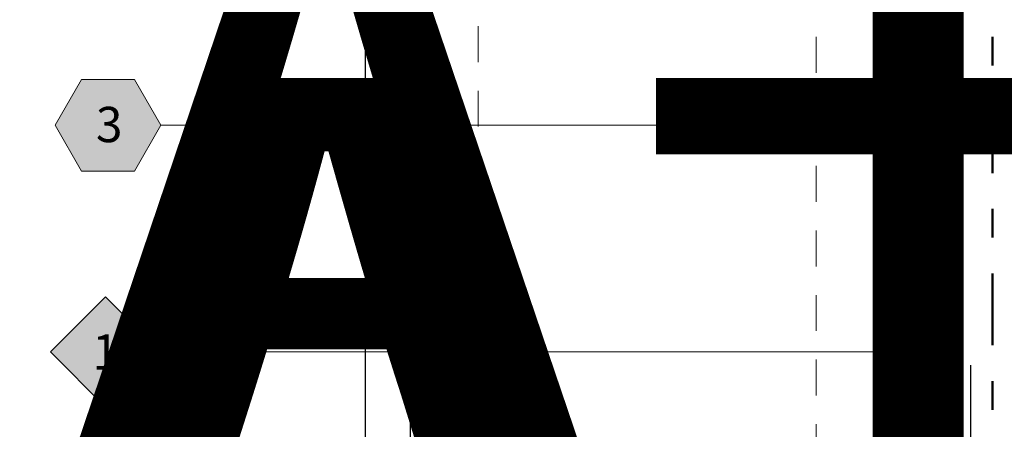
# Model space of a CAD drawing. Units: inches. Extents: x -3 to 36224, y -69 to 11910.
# Drawn here: x 35855 to 35858, y 11864 to 11866 of the extents above; entities that cross this region are included whole.
import ezdxf
from ezdxf.enums import TextEntityAlignment as Align

# ---------------------------------------------------------------- set-up
doc = ezdxf.new("R2018")
doc.units = ezdxf.units.IN
doc.header["$MEASUREMENT"] = 0
doc.header["$PDSIZE"] = -100
for name, pattern in [('DASHDOT', [1, 0.5, -0.25, 0, -0.25]), ('HIDDEN2', [0.1875, 0.125, -0.0625]), ('PHANTOM2', [1.25, 0.625, -0.125, 0.125, -0.125, 0.125, -0.125])]:
    doc.linetypes.add(name, pattern=pattern)
for name, color, linetype in [('35', 7, 'Continuous'), ('8', 7, 'Continuous'), ('BEMO PANEL', 7, 'Continuous')]:
    doc.layers.add(name, color=color, linetype=linetype)
for name, color, linetype, lineweight in [('BEMO FLASHINGS', 7, 'Continuous', 30), ('BEMO HT', 7, 'PHANTOM2', 50), ('NOTES AND DIMENSIONS', 7, 'Continuous', 15)]:
    doc.layers.add(name, color=color, linetype=linetype, lineweight=lineweight)
doc.styles.add('(1) 1in_1in', font='arial.ttf', dxfattribs={"height": 0.125})
doc.styles.get("Standard").update_dxf_attribs({"font": 'arial.ttf'})
doc.dimstyles.new('(1) 1in_1in', dxfattribs={"dimtxt": 0.125, "dimasz": 0.125, "dimexe": 0.125, "dimexo": 0.0625, "dimgap": 0.09, "dimtad": 0, "dimtih": 1, "dimtoh": 1, "dimdec": 4, "dimzin": 3, "dimdsep": 46, "dimlunit": 4, "dimtxsty": '(1) 1in_1in', "dimcen": 0.09, "dimclrd": 256, "dimclre": 256, "dimclrt": 256, "dimadec": 0, "dimazin": 0, "dimtfac": 1, "dimtdec": 4, "dimtix": 1, "dimtofl": 0, "dimtmove": 0, "dimatfit": 3, "dimfxl": 1, "dimtfill": 1, "dimtolj": 1, "dimtzin": 0, "dimlwd": 0, "dimlwe": 0, "dimarcsym": 0})

# ---------------------------------------------------------------- blocks, each defined once
blk = doc.blocks.new('*D420')
at = {"layer": 'Defpoints', "color": 0, "transparency": 16777216}
for p in [(35852.5513, 11870.6322), (35852.5513, 11870.6322), (35855.8644, 11861.4498)]:
    blk.add_point(p, dxfattribs=at)
at = {"layer": 'NOTES AND DIMENSIONS', "lineweight": 0, "transparency": 16777216}
for p, q in [((35852.6138, 11870.6322), (35852.6763, 11870.6322)), ((35852.5513, 11870.5072), (35852.5513, 11866.3009)), ((35852.5513, 11861.5748), (35852.5513, 11865.7811)), ((35855.8019, 11861.4498), (35852.4263, 11861.4498))]:
    blk.add_line(p, q, dxfattribs=at)
at = {"layer": 'NOTES AND DIMENSIONS', "transparency": 16777216}
for points in [[(35852.5305, 11870.5072), (35852.5722, 11870.5072), (35852.5513, 11870.6322)], [(35852.5305, 11861.5748), (35852.5722, 11861.5748), (35852.5513, 11861.4498)]]:
    blk.add_solid(points, dxfattribs=at)
at = {"layer": 'NOTES AND DIMENSIONS', "transparency": 16777216, "insert": (35852.5513, 11866.041), "char_height": 0.125, "width": 0.067089, "attachment_point": 5, "style": '(1) 1in_1in', "bg_fill": 3, "box_fill_scale": 1.25, "bg_fill_color": 256, "bg_fill_true_color": 13158600, "bg_fill_transparency": 0}
blk.add_mtext('\\A1;SEE ELEVATION', dxfattribs=at)
blk = doc.blocks.new('*U190')
at = {"lineweight": 0, "flags": 104}
for tag, p in [('FASTOC2', (-0.063, 0.1252)), ('FASTOC3', (-0.0609, -0.0332))]:
    blk.add_attdef(tag, text='', height=0.0938, dxfattribs=at).set_placement(p, align=Align.TOP_RIGHT)
at = {"lineweight": 0}
blk.add_attdef('1', text='', height=0.0938, dxfattribs=at).set_placement((0.1439, -0.0449), align=Align.CENTER)
blk = doc.blocks.new('*U192')
at = {"true_color": 0xffffff}
h = blk.add_hatch(color=7, dxfattribs=at)
h.dxf.hatch_style = 1
h.paths.add_polyline_path([(0.1468, 0), (0, 0.1468), (-0.1468, 0), (0, -0.1468)])
at = {"lineweight": 0, "transparency": 16777216}
blk.add_lwpolyline([(0, -0.1468), (-0.1468, 0), (0, 0.1468), (0.1468, 0)], close=True, dxfattribs=at)
at = {"lineweight": 0}
blk.add_lwpolyline([(2.1734, 0), (0.2775, 0), (0.1468, 0)], dxfattribs=at)
blk.add_lwpolyline([(2.1712, -1.0784, 0, 0.0313, 0), (2.1714, -0.9781, 0, 0, 0), (2.1734, 0, 0, 0, 0)], format="xyseb", dxfattribs=at)
at = {"lineweight": 0, "transparency": 16777216}
blk.add_attdef('D1', text='', height=0.0938, dxfattribs=at).set_placement((0, -0.0468), align=Align.CENTER)
blk = doc.blocks.new('*U355')
at = {"true_color": 0xffffff}
h = blk.add_hatch(color=7, dxfattribs=at)
h.dxf.hatch_style = 1
h.paths.add_polyline_path([(0.2812, 0), (0.2109, 0.1218), (0.0703, 0.1218), (0, 0), (0.0703, -0.1218), (0.2109, -0.1218)])
at = {"lineweight": 0}
blk.add_lwpolyline([(0, 0), (0.0703, -0.1218), (0.2109, -0.1218), (0.2812, 0), (0.2109, 0.1218), (0.0703, 0.1218)], close=True, dxfattribs=at)
blk.add_lwpolyline([(3.0401, 0), (0.4119, 0), (0.2812, 0)], dxfattribs=at)
at = {"lineweight": 0, "flags": 104}
for tag, p in [('FASTOC2', (-0.063, 0.1252)), ('FASTOC3', (-0.0609, -0.0332))]:
    blk.add_attdef(tag, text='', height=0.0938, dxfattribs=at).set_placement(p, align=Align.TOP_RIGHT)
at = {"lineweight": 0}
blk.add_attdef('1', text='', height=0.0938, dxfattribs=at).set_placement((0.1439, -0.0449), align=Align.CENTER)

msp = doc.modelspace()

# ---------------------------------------------------------------- linework, layer by layer
at = {"layer": '8', "linetype": 'HIDDEN2', "lineweight": 0, "transparency": 33554687}
msp.add_lwpolyline([(35857.43705, 11870.63217), (35857.43705, 11862.66921), (35856.25689, 11862.66921), (35856.25689, 11870.63217)], dxfattribs=at)
at = {"layer": 'BEMO HT', "linetype": 'DASHDOT', "ltscale": 0.5}
msp.add_lwpolyline([(35858.0519, 11870.63217), (35858.0519, 11860.84843), (35861.88552, 11860.84843)], dxfattribs=at)
at = {"layer": 'BEMO PANEL', "lineweight": 25, "ltscale": 0.1}
msp.add_line((35856.02067, 11861.69879), (35856.02067, 11870.63217), dxfattribs=at)

# ---------------------------------------------------------------- dimensions: what is measured, and where the dimension line sits
at = {"layer": 'NOTES AND DIMENSIONS'}
dim = msp.add_linear_dim(base=(35852.55135, 11870.63217), p1=(35855.8644, 11861.44976), p2=(35852.55135, 11870.63217), angle=90, text='SEE ELEVATION', dimstyle='(1) 1in_1in', dxfattribs=at)
dim.commit()
dim.dimension.update_dxf_attribs({"geometry": '*D420', "text_midpoint": (35852.55135, 11866.04096)})

# ---------------------------------------------------------------- next in the draw order: linework, layer by layer
at = {"layer": 'BEMO FLASHINGS', "lineweight": 30}
msp.add_lwpolyline([(35855.68674, 11860.58383), (35855.47821, 11860.3753, -0.9134889), (35855.41811, 11860.43541), (35855.86005, 11860.87735), (35857.97636, 11860.87735), (35857.97636, 11864.31293)], format="xyb", dxfattribs=at)
at = {"layer": 'BEMO PANEL', "lineweight": 25, "ltscale": 0.1}
msp.add_line((35855.8644, 11861.51216), (35855.8644, 11870.63217), dxfattribs=at)

# ---------------------------------------------------------------- next in the draw order: block references
at = {"layer": 'NOTES AND DIMENSIONS', "color": 190}
ref = msp.add_blockref('*U190', (35854.78058, 11865.93933), dxfattribs=dict(at, xscale=1.311941196114165, yscale=1.311941196114165, zscale=1.311941196114165))
lines = msp.add_mtext('AT 18" O.C.\\P(MAX.)', dxfattribs={"layer": '0', "lineweight": 0, "insert": (35854.69787, 11866.10364), "char_height": 2.5, "attachment_point": 1, "bg_fill": 3, "box_fill_scale": 1.5, "bg_fill_color": 256, "bg_fill_transparency": 0})
ref.add_attrib('FASTOC2', '', (35854.69787, 11866.10364), dxfattribs={"flags": 104}).embed_mtext(lines)
ref = msp.add_blockref('*U355', (35854.78058, 11865.14907), dxfattribs=dict(at, xscale=1.311941196114165, yscale=1.311941196114165, zscale=1.311941196114165))
ref.add_attrib('H3', '3', dxfattribs={"layer": '0', "color": 0, "height": 0.12299}).set_placement((35854.96942, 11865.09012), align=Align.CENTER)
lines = msp.add_mtext('AT 24" O.C.\\P(MAX.)', dxfattribs={"layer": '0', "lineweight": 0, "insert": (35854.69787, 11865.31338), "char_height": 2.5, "attachment_point": 1, "bg_fill": 3, "box_fill_scale": 1.5, "bg_fill_color": 256, "bg_fill_transparency": 0})
ref.add_attrib('FASTOC2', '', (35854.69787, 11865.31338), dxfattribs={"flags": 104}).embed_mtext(lines)
ref = msp.add_blockref('*U192', (35854.95694, 11864.35882), dxfattribs=dict(at, xscale=1.311941196114165, yscale=1.311941196114165, zscale=1.311941196114165))
ref.add_attrib('D3', '1', dxfattribs={"layer": '35', "color": 0, "transparency": 16777216, "height": 0.12299}).set_placement((35854.95694, 11864.29738), align=Align.CENTER)

doc.saveas('drawing.dxf')
